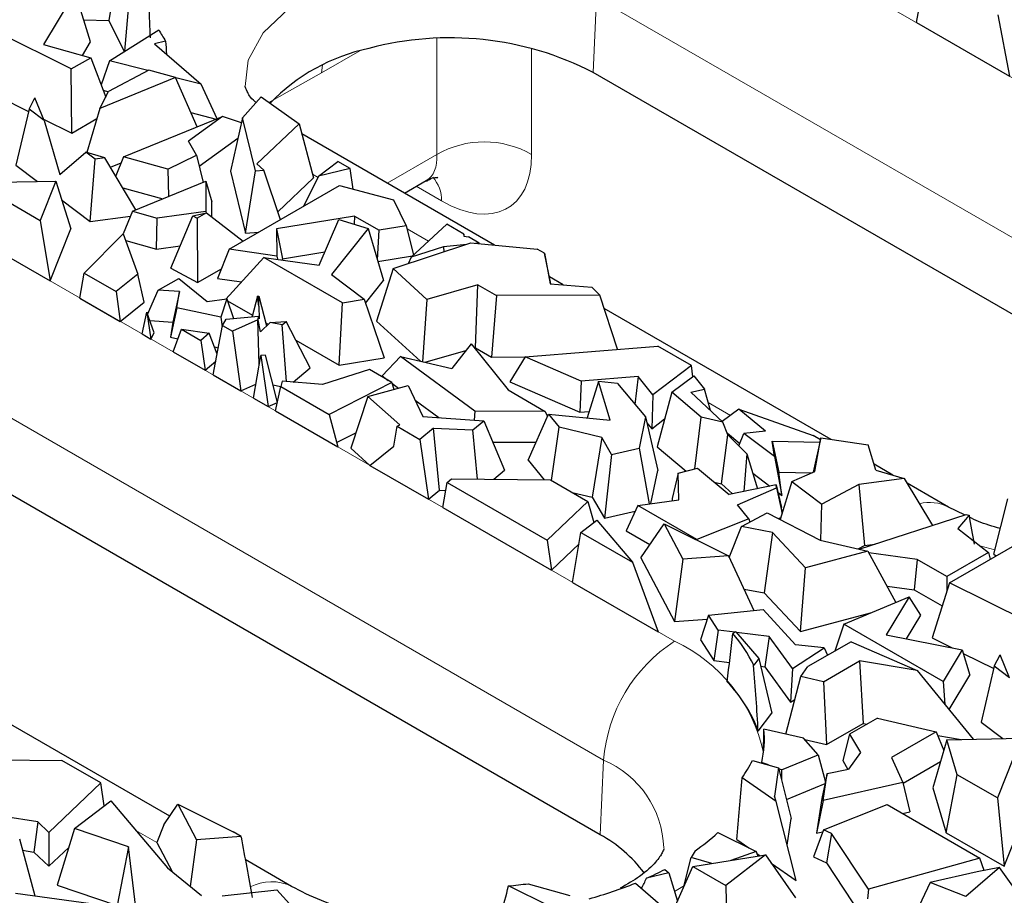
# Model space of a CAD drawing. Units: millimetres. Extents: x 0 to 420, y 0 to 297.
# Drawn here: x 126 to 136, y 41 to 49 of the extents above; entities that cross this region are included whole.
import ezdxf

# ---------------------------------------------------------------- set-up
doc = ezdxf.new("R2010")
doc.units = ezdxf.units.MM

msp = doc.modelspace()

# ---------------------------------------------------------------- linework, layer by layer
at = {"color": 8, "linetype": 'Continuous', "lineweight": 18}
for p, q in [((132.2994, 50.7586), (138.8991, 46.9487)), ((131.5604, 48.835), (131.5933, 49.5771)), ((138.1929, 45.7672), (131.5933, 49.5771)), ((130.0076, 48.0181), (130.0076, 49.1704)), ((129.2408, 49.048), (128.8615, 48.8291)), ((130.9491, 49.076), (130.9491, 48.0181)), ((128.8615, 48.8291), (128.3388, 48.5366)), ((128.8711, 48.9081), (128.8615, 48.8291)), ((122.5885, 48.8264), (132.3701, 43.1796)), ((129.5135, 47.7329), (130.0076, 48.0181)), ((128.8266, 47.7914), (128.7714, 47.8232)), ((130.0544, 47.557), (129.8028, 47.7022)), ((131.664, 41.9981), (121.8823, 47.6449)), ((129.9241, 47.1578), (129.7106, 47.281)), ((132.9252, 45.4253), (132.7031, 45.5535)), ((135.5522, 44.0885), (135.4033, 44.1279)), ((131.6312, 41.256), (131.664, 41.9981)), ((127.2244, 41.1781), (127.0146, 41.2992))]:
    msp.add_line(p, q, dxfattribs=at)
at = {"color": 7, "linetype": 'Continuous', "lineweight": 25}
for p, q in [((126.839, 49.9601), (126.7487, 49.3499)), ((134.7751, 49.3294), (134.8612, 49.824)), ((126.4124, 49.6346), (126.0977, 49.1125)), ((126.5651, 49.1371), (126.4124, 49.6346)), ((126.9612, 49.707), (126.9031, 49.0441)), ((126.4979, 49.3558), (126.7487, 49.3499)), ((126.7487, 49.3499), (126.898, 49.0409)), ((134.7751, 49.3294), (135.6994, 48.7958)), ((135.5826, 49.4076), (135.6994, 48.7958)), ((126.3726, 48.8687), (125.5078, 49.2994)), ((126.7529, 48.9498), (127.243, 49.2575)), ((126.4848, 49.0039), (126.5651, 49.1371)), ((127.3112, 49.1462), (127.2, 49.1193)), ((126.0977, 49.1125), (126.5668, 48.9808)), ((127.2, 49.1193), (127.6663, 48.7171)), ((126.3726, 48.8687), (126.5668, 48.9808)), ((126.5668, 48.9808), (126.7159, 48.5891)), ((126.7529, 48.9498), (126.6696, 48.7106)), ((127.1356, 48.8523), (126.7529, 48.9498)), ((126.3785, 48.2318), (126.3726, 48.8687)), ((127.1454, 48.8575), (126.7449, 48.6459)), ((127.4106, 48.7843), (127.1454, 48.8575)), ((138.1601, 45.0251), (131.5604, 48.835)), ((127.4106, 48.7843), (126.6578, 48.4752)), ((127.6236, 48.2925), (127.4106, 48.7843)), ((127.6663, 48.7171), (127.4116, 48.782)), ((126.6578, 48.4752), (126.7449, 48.6459)), ((126.6902, 48.6565), (126.7434, 48.643)), ((127.8241, 48.3746), (127.6663, 48.7171)), ((125.6452, 48.597), (125.9485, 48.4459)), ((125.9541, 48.4701), (126.0114, 48.5825)), ((126.1054, 48.3552), (126.0114, 48.5825)), ((128.0771, 48.3838), (128.261, 48.5919)), ((128.261, 48.5919), (128.638, 48.3244)), ((125.9541, 48.4701), (125.8245, 47.912)), ((126.1054, 48.3552), (125.9541, 48.4701)), ((126.6578, 48.4752), (126.5299, 48.0382)), ((126.0988, 48.371), (126.3785, 48.2318)), ((126.1054, 48.3552), (126.26, 47.8212)), ((126.3785, 48.2318), (126.6288, 48.3763)), ((126.8941, 47.9937), (127.8767, 48.3961)), ((127.8767, 48.3961), (127.5384, 48.1524)), ((127.5622, 48.4344), (127.8137, 48.3703)), ((128.0654, 48.3323), (127.8767, 48.3961)), ((128.0771, 48.3838), (127.9556, 47.8513)), ((128.2045, 47.8564), (128.0771, 48.3838)), ((128.638, 48.3244), (128.2195, 47.9252)), ((128.638, 48.3244), (128.7814, 47.7857)), ((127.6195, 48.0109), (127.5384, 48.1524)), ((127.6455, 47.9031), (128.0308, 48.1807)), ((130.5797, 47.1175), (128.665, 48.2228)), ((126.26, 47.8212), (126.5181, 48.0417)), ((126.6104, 47.9716), (126.5181, 48.0417)), ((126.7091, 47.9852), (126.5181, 48.0417)), ((126.5632, 47.3509), (126.6104, 47.9716)), ((126.7091, 47.9852), (126.6104, 47.9716)), ((127.0159, 47.4674), (126.7091, 47.9852)), ((126.8941, 47.9937), (126.8157, 47.8051)), ((127.3335, 47.8724), (126.8941, 47.9937)), ((127.3335, 47.8724), (127.6195, 48.0109)), ((127.6195, 48.0109), (127.6845, 47.7413)), ((128.8317, 47.8015), (129.0234, 47.9499)), ((129.1458, 47.8793), (129.0234, 47.9499)), ((125.8245, 47.912), (126.0383, 47.7496)), ((126.7646, 47.8914), (126.8695, 47.9345)), ((127.3335, 47.8724), (127.3412, 47.6007)), ((127.9556, 47.8513), (128.1043, 47.2354)), ((128.1043, 47.2354), (128.2045, 47.8564)), ((128.2045, 47.8564), (128.2886, 47.8632)), ((128.2886, 47.8632), (128.2195, 47.9252)), ((128.4522, 47.3705), (128.2886, 47.8632)), ((129.1458, 47.8793), (128.8317, 47.8015)), ((129.1766, 47.6738), (129.1458, 47.8793)), ((125.4825, 47.7388), (126.2199, 47.7531)), ((126.2199, 47.7531), (126.0652, 47.3637)), ((126.2199, 47.7531), (126.3686, 47.2796)), ((126.9822, 47.4536), (127.7124, 47.7527)), ((127.7124, 47.7527), (127.7121, 47.4522)), ((127.7124, 47.7527), (127.7713, 47.5463)), ((128.4267, 47.4474), (128.7814, 47.7857)), ((128.8317, 47.8015), (128.6811, 47.5026)), ((129.6848, 47.6341), (129.9025, 47.7597)), ((125.4962, 47.6922), (126.0652, 47.3637)), ((126.8863, 47.686), (127.2826, 47.5767)), ((127.9435, 47.0768), (129.0404, 47.71)), ((129.0404, 47.71), (129.5768, 47.5675)), ((126.2782, 47.5674), (126.5632, 47.3509)), ((129.5768, 47.5675), (129.7037, 47.3094)), ((127.7711, 47.3979), (127.7713, 47.5463)), ((126.0652, 47.3637), (126.1633, 46.7627)), ((126.5632, 47.3509), (126.9624, 47.4059)), ((126.9822, 47.4536), (126.8885, 47.2282)), ((126.9822, 47.4536), (127.2288, 47.3856)), ((127.2222, 47.0776), (127.2288, 47.3856)), ((127.7121, 47.4522), (127.2288, 47.3856)), ((127.3641, 46.8886), (127.5824, 47.4083)), ((127.5824, 47.4083), (127.7193, 47.4384)), ((127.5824, 47.4083), (127.6263, 47.3847)), ((127.7193, 47.4384), (127.6263, 47.3847)), ((127.6263, 47.3847), (127.6292, 46.7461)), ((127.7121, 47.4522), (127.715, 47.4374)), ((127.7193, 47.4384), (128.0809, 47.1561)), ((129.1889, 47.4058), (128.4132, 47.2787)), ((128.8375, 46.9175), (129.032, 47.3711)), ((129.032, 47.3711), (129.3241, 47.2816)), ((129.1889, 47.4058), (129.1844, 47.3244)), ((129.1889, 47.4058), (129.4329, 47.265)), ((126.1633, 46.7627), (126.3686, 47.2796)), ((128.4132, 47.2787), (128.4162, 47.0092)), ((128.4132, 47.2787), (128.4723, 46.981)), ((129.3241, 47.2816), (128.961, 46.8262)), ((129.3241, 47.2816), (129.4773, 46.7671)), ((129.4166, 46.9709), (129.4329, 47.265)), ((129.7037, 47.3094), (129.4329, 47.265)), ((129.7037, 47.3094), (129.7747, 47.0201)), ((129.7523, 46.9994), (130.1057, 47.3251)), ((130.2738, 47.2281), (130.1057, 47.3251)), ((125.3525, 47.2307), (126.1633, 46.7627)), ((126.5032, 46.8387), (126.8907, 47.2304)), ((126.8907, 47.2304), (127.0343, 46.8296)), ((128.1043, 47.2354), (128.2368, 47.2461)), ((130.2738, 47.2281), (130.274, 47.2078)), ((130.2778, 47.2072), (130.2738, 47.2281)), ((130.274, 47.2078), (130.3205, 47.2011)), ((130.4288, 47.1386), (130.3205, 47.2011)), ((126.915, 47.1624), (127.2222, 47.0776)), ((127.2222, 47.0776), (127.4571, 47.11)), ((127.9435, 47.0768), (127.8283, 46.7861)), ((128.4162, 47.0092), (127.9435, 47.0768)), ((129.5735, 46.8838), (130.3444, 47.1388)), ((130.0746, 47.101), (129.7523, 46.9994)), ((130.3035, 47.1253), (130.0746, 47.101)), ((130.0746, 47.101), (130.0779, 47.0507)), ((130.3444, 47.1388), (131.0036, 47.079)), ((130.4288, 47.1386), (130.391, 47.1346)), ((130.4301, 47.131), (130.4288, 47.1386)), ((131.0755, 47.0375), (131.0036, 47.079)), ((128.2869, 46.9962), (127.9101, 46.5819)), ((129.0708, 46.5437), (128.2869, 46.9962)), ((128.2869, 46.9962), (128.8375, 46.9175)), ((128.4162, 47.0092), (128.4223, 46.9769)), ((128.4723, 46.981), (128.8944, 47.0501)), ((128.4724, 46.9697), (128.4723, 46.981)), ((129.4212, 46.9556), (129.7662, 47.0122)), ((129.7523, 46.9994), (129.7213, 46.9327)), ((131.0755, 47.0375), (131.133, 46.7344)), ((131.1405, 46.7338), (131.0755, 47.0375)), ((131.6312, 41.256), (121.8495, 46.9028)), ((127.3641, 46.8886), (127.6292, 46.7461)), ((127.6292, 46.7461), (127.8668, 46.8832)), ((129.5735, 46.8838), (129.4089, 46.3632)), ((129.9069, 46.5774), (129.5735, 46.8838)), ((126.4601, 46.5914), (126.5032, 46.8387)), ((126.5032, 46.8387), (126.8188, 46.6565)), ((127.0343, 46.8296), (126.8188, 46.6565)), ((127.0971, 46.5497), (127.0343, 46.8296)), ((127.2363, 46.6685), (127.4415, 46.787)), ((127.4415, 46.787), (127.7243, 46.556)), ((127.8283, 46.7861), (128.065, 46.7523)), ((128.961, 46.8262), (129.2855, 46.5789)), ((131.2613, 46.724), (131.1258, 46.8022)), ((129.2979, 46.5421), (129.4773, 46.7671)), ((130.4158, 46.7239), (129.9069, 46.5774)), ((130.3925, 46.097), (130.4158, 46.7239)), ((130.4158, 46.7239), (130.6, 46.6176)), ((131.133, 46.7344), (131.5464, 46.7008)), ((131.6252, 46.6214), (131.5464, 46.7008)), ((126.4601, 46.5914), (126.8609, 46.36)), ((126.8188, 46.6565), (126.8609, 46.36)), ((127.1323, 46.427), (127.2363, 46.6685)), ((127.4488, 46.6555), (127.2363, 46.6685)), ((127.4488, 46.6555), (127.3847, 46.3532)), ((127.4222, 46.4958), (127.4488, 46.6555)), ((127.7243, 46.556), (127.9214, 46.5835)), ((127.9214, 46.5835), (127.8609, 46.401)), ((127.9214, 46.5835), (127.9856, 46.3888)), ((128.224, 46.6086), (128.1725, 46.407)), ((128.224, 46.6086), (128.2392, 46.6101)), ((128.2363, 46.5109), (128.224, 46.6086)), ((128.2363, 46.5109), (128.2392, 46.6101)), ((128.2392, 46.6101), (128.3155, 46.3159)), ((129.0708, 46.5437), (129.2855, 46.5789)), ((129.2855, 46.5789), (129.483, 45.9963)), ((129.9069, 46.5774), (129.865, 45.9585)), ((130.6, 46.6176), (130.5516, 46.0052)), ((131.6252, 46.6214), (130.6, 46.6176)), ((131.8036, 46.0817), (131.6252, 46.6214)), ((126.8609, 46.36), (127.0971, 46.5497)), ((127.4222, 46.4958), (127.3594, 46.201)), ((127.8609, 46.401), (127.4222, 46.4958)), ((127.9281, 46.563), (128.1758, 46.42)), ((128.2363, 46.5109), (128.2408, 46.3845)), ((129.0365, 45.9232), (129.0708, 46.5437)), ((133.9255, 45.186), (131.6692, 46.4885)), ((127.0775, 46.2349), (127.1239, 46.4508)), ((127.1239, 46.4508), (127.1661, 46.1838)), ((127.197, 46.2448), (127.1239, 46.4508)), ((127.8609, 46.401), (127.8742, 46.3067)), ((127.8763, 46.3181), (127.9148, 46.3819)), ((127.9148, 46.3819), (128.2335, 46.4129)), ((128.2323, 46.3734), (128.2335, 46.4129)), ((128.2408, 46.3845), (128.2335, 46.4129)), ((127.1535, 46.3673), (127.3847, 46.3532)), ((127.3847, 46.3532), (127.3594, 46.201)), ((127.784, 45.8271), (127.8763, 46.3181)), ((127.8763, 46.3181), (127.9757, 46.2607)), ((128.227, 46.3745), (127.9757, 46.2607)), ((128.2426, 45.9332), (128.227, 46.3745)), ((128.2323, 46.3734), (128.227, 46.3745)), ((128.2532, 46.2572), (128.2323, 46.3734)), ((128.2532, 46.2572), (128.3511, 46.3495)), ((128.3083, 46.3435), (128.3309, 46.3305)), ((128.3511, 46.3495), (128.5081, 46.3588)), ((128.4693, 46.3258), (128.3511, 46.3495)), ((128.4693, 46.3258), (128.5081, 46.3588)), ((128.5113, 45.761), (128.4693, 46.3258)), ((128.747, 45.8966), (128.5081, 46.3588)), ((129.4089, 46.3632), (129.8437, 45.9635)), ((127.0775, 46.2349), (127.1661, 46.1838)), ((127.1661, 46.1838), (127.197, 46.2448)), ((127.3594, 46.201), (127.4333, 46.185)), ((127.3869, 46.0563), (127.4681, 46.2816)), ((127.4681, 46.2816), (127.6615, 46.17)), ((127.4681, 46.2816), (127.7446, 46.2413)), ((127.7446, 46.2413), (127.6615, 46.17)), ((127.8231, 46.0348), (127.7446, 46.2413)), ((127.9757, 46.2607), (128.0595, 45.6681)), ((127.6615, 46.17), (127.7038, 45.8734)), ((127.7958, 46.1067), (127.835, 46.0982)), ((128.6043, 46.1726), (129.0365, 45.9232)), ((130.3486, 46.1371), (130.157, 45.8901)), ((130.3486, 46.1371), (130.7151, 45.6777)), ((130.3828, 46.0942), (130.3925, 46.097)), ((130.3925, 46.097), (130.5516, 46.0052)), ((130.8831, 46.0081), (132.2042, 46.1137)), ((132.5361, 45.9221), (132.2042, 46.1137)), ((127.3869, 46.0563), (127.7038, 45.8734)), ((128.1842, 45.596), (128.2579, 46.0213)), ((128.3034, 46.0234), (128.2579, 46.0213)), ((128.2579, 46.0213), (128.3298, 45.512)), ((128.4223, 45.5539), (128.3034, 46.0234)), ((129.0365, 45.9232), (129.483, 45.9963)), ((129.6453, 46.01), (129.462, 45.8174)), ((130.3854, 45.467), (129.6453, 46.01)), ((129.6453, 46.01), (130.157, 45.8901)), ((129.8907, 45.9525), (130.2959, 46.0692)), ((130.5516, 46.0052), (130.8822, 46.0064)), ((130.8831, 46.0081), (130.7339, 45.7582)), ((131.4427, 45.7651), (130.8831, 46.0081)), ((127.7038, 45.8734), (127.8098, 45.9642)), ((128.5805, 45.7552), (128.747, 45.8966)), ((132.5361, 45.9221), (132.1548, 45.6294)), ((132.552, 45.8096), (132.5361, 45.9221)), ((127.784, 45.8271), (128.0595, 45.6681)), ((129.3362, 45.8804), (128.871, 45.7306)), ((129.559, 45.7518), (129.3362, 45.8804)), ((129.462, 45.8174), (129.5234, 45.7723)), ((132.0071, 45.8102), (131.4427, 45.7651)), ((132.0071, 45.8102), (131.9762, 45.5349)), ((132.1548, 45.6294), (132.0071, 45.8102)), ((132.3417, 45.6546), (132.562, 45.817)), ((132.562, 45.817), (132.6669, 45.6853)), ((128.0595, 45.6681), (128.2084, 45.7355)), ((128.3782, 45.7278), (128.4571, 45.712)), ((128.4048, 45.4687), (128.4568, 45.7108)), ((128.47, 45.7645), (128.4568, 45.7108)), ((128.4568, 45.7108), (128.9369, 45.4337)), ((128.871, 45.7306), (128.47, 45.7645)), ((129.559, 45.7518), (128.9362, 45.4351)), ((129.3227, 45.6141), (129.7222, 45.7218)), ((129.559, 45.7518), (129.5804, 45.6836)), ((129.5613, 45.7446), (129.6272, 45.6962)), ((129.7222, 45.7218), (129.8682, 45.4151)), ((130.7339, 45.7582), (131.4268, 45.4574)), ((131.4427, 45.7651), (131.4268, 45.4574)), ((131.6137, 45.7612), (131.5012, 45.3994)), ((131.7278, 45.378), (131.6137, 45.7612)), ((131.8014, 45.7435), (131.6137, 45.7612)), ((131.8014, 45.7435), (132.0817, 45.4091)), ((129.3227, 45.6141), (129.1507, 45.0983)), ((129.6401, 45.3306), (129.3227, 45.6141)), ((130.7151, 45.6777), (131.0836, 45.465)), ((132.1548, 45.6294), (132.1432, 45.2919)), ((132.3417, 45.6546), (132.1959, 45.1129)), ((132.6353, 45.4079), (132.3417, 45.6546)), ((132.5311, 45.6572), (132.6669, 45.6853)), ((132.5311, 45.6572), (132.8475, 45.3583)), ((132.7249, 45.4741), (132.6669, 45.6853)), ((128.1842, 45.596), (128.3298, 45.512)), ((128.3298, 45.512), (128.4223, 45.5539)), ((129.7919, 45.5753), (130.026, 45.4036)), ((128.4048, 45.4687), (129.0224, 45.1122)), ((128.9362, 45.4351), (128.9369, 45.4337)), ((128.9369, 45.4337), (129.0224, 45.1122)), ((129.8682, 45.4151), (130.4727, 45.3712)), ((130.3854, 45.467), (130.3771, 45.3781)), ((131.0836, 45.465), (130.3854, 45.467)), ((130.9138, 44.9793), (131.1171, 45.4357)), ((131.0836, 45.465), (131.1074, 45.4138)), ((131.1171, 45.4357), (131.2232, 45.3079)), ((131.1171, 45.4357), (131.7278, 45.378)), ((131.4268, 45.4574), (131.5216, 45.465)), ((132.0817, 45.4091), (132.0161, 45.1005)), ((132.0817, 45.4091), (132.2026, 44.8763)), ((132.5692, 44.8927), (132.6353, 45.4079)), ((132.8475, 45.3583), (132.6353, 45.4079)), ((133.0071, 45.4856), (132.8417, 45.3638)), ((133.2734, 45.268), (133.0071, 45.4856)), ((133.0071, 45.4856), (133.7453, 45.224)), ((129.5785, 45.1174), (129.6119, 45.3162)), ((129.6119, 45.3162), (129.6401, 45.3306)), ((129.6119, 45.3162), (129.8392, 45.185)), ((130.3635, 45.281), (130.4727, 45.3712)), ((130.4727, 45.3712), (130.6806, 44.8801)), ((131.1463, 44.7778), (131.2232, 45.3079)), ((131.6459, 45.2064), (131.2232, 45.3079)), ((132.0948, 45.3511), (132.1432, 45.2919)), ((132.1432, 45.2919), (132.2703, 45.3895)), ((132.9004, 45.2316), (132.8475, 45.3583)), ((129.0108, 45.1557), (129.2023, 45.253)), ((129.9736, 45.2967), (129.8392, 45.185)), ((129.9736, 45.2967), (130.3635, 45.281)), ((130.0321, 44.6819), (129.9736, 45.2967)), ((130.4098, 44.7921), (130.3635, 45.281)), ((132.836, 44.7434), (132.9004, 45.2316)), ((132.894, 45.247), (133.0172, 45.1464)), ((132.9004, 45.2316), (133.0884, 45.0433)), ((133.0078, 45.124), (133.059, 45.2456)), ((133.2734, 45.268), (133.059, 45.2456)), ((133.3614, 45.0152), (133.059, 45.2456)), ((133.8191, 45.1814), (133.7453, 45.224)), ((129.3413, 44.9281), (129.5785, 45.1174)), ((129.8392, 45.185), (129.9236, 44.5919)), ((130.5619, 45.1604), (130.9939, 45.1591)), ((131.6459, 45.2064), (131.5513, 44.6113)), ((131.7438, 45.0363), (131.6459, 45.2064)), ((132.1959, 45.1129), (132.4847, 44.8702)), ((133.3404, 45.1685), (133.4042, 44.8612)), ((133.3614, 45.0152), (133.3404, 45.1685)), ((133.3404, 45.1685), (133.8144, 45.1602)), ((133.8235, 45.201), (133.7473, 44.8596)), ((133.762, 44.866), (133.8235, 45.201)), ((133.8235, 45.201), (134.2925, 45.1318)), ((134.3711, 44.8806), (134.2925, 45.1318)), ((129.1507, 45.0983), (129.3413, 44.9281)), ((131.7438, 45.0363), (131.6719, 44.4018)), ((131.7438, 45.0363), (132.0161, 45.1005)), ((132.0161, 45.1005), (132.1175, 44.546)), ((133.0884, 45.0433), (133.0591, 44.6686)), ((133.0884, 45.0433), (133.1934, 44.6964)), ((133.3614, 45.0152), (133.4357, 44.6302)), ((129.3413, 44.9281), (129.9236, 44.5919)), ((130.9138, 44.9793), (131.075, 44.7851)), ((134.5402, 44.8311), (134.3527, 44.9393)), ((130.572, 44.7904), (130.6806, 44.8801)), ((132.1328, 44.548), (132.2026, 44.8763)), ((132.4054, 44.8492), (132.3461, 44.5986)), ((132.4054, 44.8492), (132.5974, 44.9002)), ((132.4115, 44.5854), (132.4054, 44.8492)), ((132.5974, 44.9002), (132.9104, 44.6378)), ((133.1467, 44.8503), (133.3156, 44.7217)), ((133.4357, 44.6302), (133.4042, 44.8612)), ((133.4042, 44.8612), (133.7378, 44.8554)), ((133.5358, 44.7671), (133.762, 44.866)), ((134.3711, 44.8806), (134.6514, 44.7986)), ((130.0675, 44.5088), (130.1101, 44.7564)), ((130.1101, 44.7564), (130.1526, 44.7948)), ((130.1101, 44.7564), (131.1034, 44.183)), ((130.1526, 44.7948), (131.1349, 44.7844)), ((131.1349, 44.7844), (131.5087, 44.5686)), ((132.7645, 44.7601), (132.836, 44.7434)), ((132.836, 44.7434), (132.9444, 44.6448)), ((133.3787, 44.7347), (132.9104, 44.6378)), ((133.3826, 44.7064), (133.3787, 44.7347)), ((133.3787, 44.7347), (133.4313, 44.5095)), ((133.5358, 44.7671), (133.4191, 44.3908)), ((133.5358, 44.7671), (133.8322, 44.5412)), ((134.2001, 44.7381), (133.8322, 44.5412)), ((134.6514, 44.7986), (134.2001, 44.7381)), ((134.2001, 44.7381), (134.2571, 44.1317)), ((134.6514, 44.7986), (134.9321, 44.3315)), ((135.0927, 44.5122), (134.6805, 44.7501)), ((129.9236, 44.5919), (130.0321, 44.6819)), ((130.0321, 44.6819), (130.0969, 44.6793)), ((131.352, 44.6591), (131.5513, 44.6113)), ((132.9957, 44.5371), (133.3826, 44.7064)), ((133.3826, 44.7064), (133.4372, 44.4491)), ((133.3961, 44.6604), (133.4357, 44.6302)), ((131.5087, 44.5686), (131.1034, 44.183)), ((131.5087, 44.5686), (131.5669, 44.359)), ((131.5513, 44.6113), (131.6719, 44.4018)), ((132.0033, 44.5306), (131.8868, 44.2777)), ((132.0033, 44.5306), (132.4115, 44.5854)), ((132.5918, 44.1909), (132.0033, 44.5306)), ((132.3461, 44.5986), (132.3466, 44.5767)), ((133.1083, 44.3957), (132.9957, 44.5371)), ((133.8237, 44.1834), (133.8322, 44.5412)), ((135.5412, 44.0452), (135.6814, 44.5945)), ((130.0675, 44.5088), (131.1462, 43.8861)), ((131.6719, 44.4018), (131.977, 44.4736)), ((133.0332, 44.319), (133.291, 44.457)), ((133.291, 44.457), (133.818, 44.1847)), ((133.4388, 44.4543), (133.4313, 44.5095)), ((134.2044, 44.0944), (135.2679, 44.4409)), ((135.2522, 44.4358), (135.0927, 44.5122)), ((135.2957, 44.4321), (135.1848, 44.301)), ((131.4395, 44.2612), (131.5973, 44.3824)), ((131.5973, 44.3824), (131.9503, 43.9663)), ((132.0347, 44.0086), (132.2653, 44.3482)), ((132.2653, 44.3482), (132.451, 43.9952)), ((132.2653, 44.3482), (132.9055, 44.0287)), ((133.1083, 44.3957), (132.5918, 44.1909)), ((133.1083, 44.3957), (133.1166, 44.3637)), ((133.4015, 44.3999), (133.4251, 44.4102)), ((131.3556, 43.7653), (131.4395, 44.2612)), ((131.4395, 44.2612), (131.9503, 43.9663)), ((131.8868, 44.2777), (132.1243, 44.1406)), ((132.9127, 44.0134), (133.0332, 44.319)), ((133.3416, 44.2601), (133.0332, 44.319)), ((133.3416, 44.2601), (133.2605, 43.6598)), ((133.671, 43.9096), (133.3416, 44.2601)), ((135.1848, 44.301), (135.4878, 44.061)), ((131.1034, 44.183), (131.1462, 43.8861)), ((131.1462, 43.8861), (131.4202, 44.1468)), ((132.5918, 44.1909), (132.5917, 44.1853)), ((133.818, 44.1847), (134.291, 44.0741)), ((134.1925, 44.0971), (134.2571, 44.1317)), ((134.2571, 44.1317), (134.3621, 44.1458)), ((135.1009, 43.7614), (135.7494, 44.1358)), ((134.291, 44.0741), (133.671, 43.9096)), ((134.291, 44.0741), (134.5695, 43.5662)), ((134.7813, 43.994), (134.2993, 44.0591)), ((135.4878, 44.061), (135.0765, 43.8235)), ((135.4878, 44.061), (135.5061, 43.9953)), ((135.5412, 44.0452), (135.5669, 44.0304)), ((131.9503, 43.9663), (132.2067, 43.2739)), ((132.0347, 44.0086), (132.3674, 43.3763)), ((132.451, 43.9952), (132.3674, 43.3763)), ((132.9055, 44.0287), (132.451, 43.9952)), ((132.9055, 44.0287), (133.1581, 43.4867)), ((134.7813, 43.994), (134.7516, 43.691)), ((135.0765, 43.8235), (134.7813, 43.994)), ((133.6201, 43.2771), (133.671, 43.9096)), ((131.3556, 43.7653), (132.2067, 43.2739)), ((135.1009, 43.7614), (134.9283, 43.2134)), ((135.0765, 43.8235), (135.0765, 43.684)), ((135.9656, 43.3307), (135.1009, 43.7614)), ((133.0596, 43.6981), (133.2605, 43.6598)), ((133.2605, 43.6598), (133.6201, 43.2771)), ((134.4811, 43.7275), (134.7516, 43.691)), ((134.7516, 43.691), (135.0284, 43.5312)), ((134.0514, 43.3483), (134.6996, 43.621)), ((134.6996, 43.621), (134.4732, 43.2451)), ((134.8169, 43.4401), (134.6996, 43.621)), ((132.7065, 43.4383), (133.2496, 43.4965)), ((133.2496, 43.4965), (133.5703, 43.1436)), ((133.6201, 43.2771), (134.3299, 43.4654)), ((132.3674, 43.3763), (132.6943, 43.4004)), ((132.7065, 43.4383), (132.627, 43.1922)), ((132.8025, 43.2901), (132.7065, 43.4383)), ((134.0514, 43.3483), (133.962, 43.0822)), ((135.0382, 42.7786), (134.0514, 43.3483)), ((134.675, 43.2046), (134.8169, 43.4401)), ((132.8025, 43.2901), (132.7587, 42.9886)), ((132.9707, 43.2696), (132.8025, 43.2901)), ((132.9798, 43.2741), (132.9481, 43.2582)), ((132.9798, 43.2741), (133.2053, 43.0083)), ((133.3092, 43.2282), (132.9852, 43.2678)), ((132.627, 43.1922), (132.7587, 42.9886)), ((133.3092, 43.2282), (133.267, 42.9265)), ((133.5409, 42.9094), (133.3092, 43.2282)), ((134.1234, 43.1754), (133.6945, 42.9278)), ((134.1234, 43.1754), (134.7811, 42.89)), ((134.4732, 43.2451), (135.2279, 43.0936)), ((134.9283, 43.2134), (135.129, 43.1134)), ((133.5409, 42.9094), (133.8565, 43.1141)), ((133.8565, 43.1141), (133.5703, 43.1436)), ((133.8565, 43.1141), (133.89, 43.0407)), ((135.2279, 43.0936), (135.0382, 42.7786)), ((135.2279, 43.0936), (135.3028, 42.8423)), ((135.2382, 43.059), (135.5415, 42.908)), ((132.7587, 42.9886), (132.9153, 42.9695)), ((133.2053, 43.0083), (133.1556, 42.9416)), ((133.2053, 43.0083), (133.3346, 42.4657)), ((133.8496, 42.7764), (134.2086, 42.9836)), ((134.2086, 42.9836), (134.2429, 42.3631)), ((134.7811, 42.89), (134.2086, 42.9836)), ((135.5471, 42.9321), (135.6045, 43.0445)), ((135.6985, 42.8172), (135.6045, 43.0445)), ((133.2235, 42.9318), (133.267, 42.9265)), ((133.267, 42.9265), (133.5228, 42.5744)), ((133.5409, 42.9094), (133.5228, 42.5744)), ((133.6251, 42.8288), (133.6945, 42.9278)), ((134.7811, 42.89), (135.3357, 42.2059)), ((135.5471, 42.9321), (135.4176, 42.374)), ((135.6985, 42.8172), (135.5471, 42.9321)), ((133.4745, 42.2564), (133.6251, 42.8288)), ((133.8496, 42.7764), (133.6251, 42.8288)), ((133.8496, 42.7764), (133.8777, 42.1523)), ((135.0382, 42.7786), (135.0549, 42.5522)), ((135.0969, 42.5005), (135.3028, 42.8423)), ((133.5228, 42.5744), (133.5655, 42.6021)), ((127.3538, 41.4416), (125.7119, 42.3894)), ((133.201, 42.2866), (133.3346, 42.4657)), ((134.3846, 42.4158), (134.1083, 42.2563)), ((134.3846, 42.4158), (134.9703, 42.2789)), ((135.4176, 42.374), (135.6314, 42.2116)), ((133.6518, 42.215), (133.2572, 42.3072)), ((133.8777, 42.1523), (134.2429, 42.3631)), ((134.2429, 42.3631), (134.2823, 42.3567)), ((134.9703, 42.2789), (134.5262, 42.0225)), ((134.9703, 42.2789), (135.0446, 42.0937)), ((133.796, 42.0506), (133.6518, 42.215)), ((133.6628, 42.2025), (133.8777, 42.1523)), ((134.1083, 42.2563), (134.0408, 41.9931)), ((134.1083, 42.2563), (134.2168, 42.0748)), ((135.0755, 42.2008), (134.9371, 41.7216)), ((134.9851, 42.2418), (135.219, 42.2036)), ((135.0755, 42.2008), (135.8129, 42.2152)), ((135.1781, 41.8528), (135.0755, 42.2008)), ((135.8129, 42.2152), (135.5774, 41.6222)), ((125.3207, 42.0054), (126.2804, 41.9953)), ((126.6684, 41.7713), (126.2804, 41.9953)), ((133.1432, 41.9947), (133.4038, 41.9212)), ((133.4318, 41.9006), (133.796, 42.0506)), ((133.796, 42.0506), (133.868, 41.7801)), ((134.0408, 41.9931), (134.093, 41.9058)), ((134.2168, 42.0748), (134.0992, 41.907)), ((134.5262, 42.0225), (134.6374, 41.7768)), ((134.6396, 41.7678), (135.0127, 41.9832)), ((133.3015, 41.95), (133.235, 41.9753)), ((133.4038, 41.9212), (133.3625, 41.6399)), ((133.4038, 41.9212), (133.5277, 41.4175)), ((133.4318, 41.9006), (133.4065, 41.9102)), ((133.4318, 41.9006), (133.4322, 41.8059)), ((133.887, 41.8647), (134.0992, 41.907)), ((133.3794, 41.588), (133.0399, 41.8219)), ((133.887, 41.8647), (133.8317, 41.6174)), ((133.8469, 41.5957), (133.887, 41.8647)), ((135.0685, 41.2757), (135.1781, 41.8528)), ((135.5774, 41.6222), (135.1781, 41.8528)), ((126.6684, 41.7713), (126.1523, 41.2801)), ((126.7012, 41.5437), (126.6684, 41.7713)), ((133.4811, 41.6071), (133.8647, 41.765)), ((134.6374, 41.7768), (133.8469, 41.5957)), ((134.6374, 41.7768), (134.7074, 41.4841)), ((134.9371, 41.7216), (135.0685, 41.2757)), ((135.6445, 40.9432), (135.9617, 41.7416)), ((126.4072, 41.3177), (126.7655, 41.593)), ((126.7655, 41.593), (127.3295, 40.928)), ((133.3794, 41.588), (133.3625, 41.6399)), ((133.5778, 40.8012), (133.3794, 41.588)), ((133.8317, 41.6174), (133.7802, 41.2717)), ((133.8469, 41.5957), (133.7802, 41.2717)), ((135.5774, 41.6222), (135.6445, 40.9432)), ((127.2948, 41.3547), (127.4334, 41.5588)), ((127.4334, 41.5588), (127.6191, 41.2059)), ((127.4334, 41.5588), (127.983, 41.2846)), ((133.8486, 41.3064), (134.4812, 41.5552)), ((134.4812, 41.5552), (135.4033, 41.0229)), ((126.0409, 41.3855), (125.7009, 41.439)), ((133.489, 41.1535), (133.5277, 41.4175)), ((134.6336, 41.4672), (134.7074, 41.4841)), ((126.0409, 41.3855), (126.0029, 41.0842)), ((126.1523, 41.2801), (126.0409, 41.3855)), ((126.4072, 41.3177), (126.234, 40.7533)), ((126.942, 41.1369), (126.4072, 41.3177)), ((127.2948, 41.3547), (127.2244, 41.1781)), ((133.8486, 41.3064), (133.7511, 41.037)), ((133.9287, 41.2679), (133.8486, 41.3064)), ((125.8581, 41.2164), (126.0105, 40.6493)), ((126.1523, 41.2801), (126.1525, 40.9427)), ((127.6191, 41.2059), (127.5566, 40.7431)), ((128.0627, 41.2385), (127.6191, 41.2059)), ((128.0627, 41.2385), (127.983, 41.2846)), ((128.0638, 41.2324), (128.0627, 41.2385)), ((132.7998, 41.2777), (133.1809, 41.0887)), ((132.9879, 41.2077), (133.1082, 41.1248)), ((133.7802, 41.2717), (133.8411, 41.2857)), ((133.9287, 41.2679), (133.8793, 40.9753)), ((134.296, 40.7142), (133.9287, 41.2679)), ((135.0685, 41.2757), (135.6445, 40.9432)), ((125.8888, 41.1021), (126.0029, 41.0842)), ((126.1525, 40.9427), (126.3497, 41.1303)), ((126.942, 41.1369), (126.8291, 40.5521)), ((127.0164, 40.5281), (126.942, 41.1369)), ((127.2244, 41.1781), (127.3759, 40.8902)), ((126.0029, 41.0842), (126.1525, 40.9427)), ((128.5637, 40.7431), (128.1032, 41.0089)), ((132.4612, 40.742), (132.5338, 41.031)), ((132.5726, 41.0948), (132.5338, 41.031)), ((132.7388, 40.9711), (132.5338, 41.031)), ((132.5521, 40.9417), (133.2715, 41.0549)), ((133.2715, 41.0549), (132.8798, 40.7525)), ((133.1809, 41.0887), (132.9282, 41.0009)), ((133.1809, 41.0887), (133.1974, 41.0432)), ((133.1877, 41.07), (133.2212, 41.047)), ((133.2715, 41.0549), (133.5702, 40.6279)), ((133.7511, 41.037), (133.8793, 40.9753)), ((135.4033, 41.0229), (134.296, 40.7142)), ((135.4465, 40.9011), (135.4033, 41.0229)), ((127.3295, 40.928), (127.6671, 40.6533)), ((132.2718, 40.9115), (132.3119, 40.877)), ((132.3403, 40.4649), (132.5521, 40.9417)), ((132.5521, 40.9417), (132.8798, 40.7525)), ((133.329, 40.9727), (133.5778, 40.8012)), ((133.8793, 40.9753), (134.2244, 40.455)), ((135.6, 40.9316), (135.2637, 40.6413)), ((135.6, 40.9316), (135.3782, 40.8876)), ((135.8916, 40.5168), (135.6, 40.9316)), ((132.3119, 40.877), (132.0918, 40.8236)), ((132.3119, 40.877), (132.3984, 40.5958)), ((135.3782, 40.8876), (134.909, 40.7815)), ((126.234, 40.7533), (126.8291, 40.5521)), ((127.8746, 40.649), (128.4177, 40.7071)), ((128.4177, 40.7071), (128.7384, 40.3543)), ((131.1338, 40.5413), (130.7203, 40.7472)), ((130.9139, 40.7697), (131.328, 40.6535)), ((131.9802, 40.7756), (132.4275, 40.3898)), ((132.4612, 40.742), (132.4631, 40.7414)), ((132.8798, 40.7525), (132.8925, 40.1177)), ((134.296, 40.7142), (134.2864, 40.6188)), ((134.909, 40.7815), (134.6593, 40.2536)), ((135.2637, 40.6413), (134.909, 40.7815)), ((125.8202, 40.6755), (126.5696, 40.5723))]:
    msp.add_line(p, q, dxfattribs=at)
at = {"color": 8, "linetype": 'Continuous', "lineweight": 18, "flags": 128}
for points in [[(131.5933, 49.5771), (131.2049, 49.7527), (130.7551, 49.8696), (130.2698, 49.921), (129.7774, 49.9038), (129.3064, 49.819), (128.8842, 49.6717), (128.5353, 49.4703), (128.2801, 49.2266), (128.1333, 48.9547), (128.1014, 48.6957)], [(132.4682, 40.7529), (132.3701, 40.6936), (132.3686, 40.6927)]]:
    msp.add_lwpolyline(points, dxfattribs=at)
at = {"color": 7, "linetype": 'Continuous', "lineweight": 25}
for centre, radius, start, end in [((128.4457, 49.9179), 1.372, 208.77328, 214.22225), ((130.1363, 46.0542), 3.1242, 62.88131, 104.91382), ((129.72, 47.2209), 1.8924, 101.82206, 136.32313), ((136.5202, 48.3486), 4.1034, 252.23109, 252.63691), ((131.8733, 42.3277), 1.4217, 25.58258, 40.88253), ((131.8896, 41.8016), 1.3982, 20.29768, 44.1708), ((132.2374, 42.2087), 1.0246, 346.83165, 5.51632), ((131.9304, 42.6023), 1.3565, 324.87427, 333.38526), ((130.9771, 40.0611), 1.3621, 36.86996, 61.3054), ((131.3044, 42.9032), 2.2087, 305.04157, 312.61268), ((130.7632, 43.7733), 3.2351, 294.24818, 297.79727), ((130.2324, 45.7936), 5.0699, 275.52198, 277.72529), ((130.4777, 44.4605), 3.9795, 285.21125, 292.18165)]:
    msp.add_arc(centre, radius, start, end, dxfattribs=at)
at = {"color": 8, "linetype": 'Continuous', "lineweight": 18}
for centre, radius, start, end in [((130.4783, 47.2007), 0.9433, 60.06311, 119.93689), ((129.6923, 47.559), 0.362, 359.67701, 40.47924), ((134.9034, 44.1601), 0.3998, 62.14676, 104.59848), ((133.2071, 41.8776), 1.5478, 122.73408, 175.53351), ((131.7001, 41.7399), 1.588, 12.09683, 65.04514), ((131.2834, 41.0958), 0.9793, 1.685, 67.13028), ((128.3632, 40.3248), 0.4641, 64.73962, 116.9642)]:
    msp.add_arc(centre, radius, start, end, dxfattribs=at)
at = {"color": 7, "linetype": 'Continuous', "lineweight": 25}
for centre, major_axis, ratio, start_param, end_param in [((130.1462, 41.6327), (-2.017, 15.3915), 0.148216, 0.991667, 1.038998), ((130.1462, 49.448), (-1.0924, 15.7353), 0.180636, 1.577436, 1.585756), ((136.7459, 45.3802), (-2.6094, 14.9532), 0.104963, 1.615913, 1.635226), ((130.2169, 38.9084), (2.2515, 12.8195), 0.159925, 5.046806, 5.086517), ((130.2169, 53.5177), (-2.6755, 14.8819), 0.097697, 3.83984, 3.904539), ((130.2169, 48.2233), (-1.355, 12.4856), 0.218408, 4.173749, 4.1952), ((130.2169, 35.857), (2.1948, 15.2866), 0.138079, 5.089735, 5.13298), ((130.2169, 51.1033), (-0.3561, 15.8462), 0.190843, 2.238966, 2.288235), ((130.2169, 55.8153), (-1.0924, 15.7353), 0.180636, 3.416447, 3.437951), ((130.2169, 51.4885), (1.858, 15.4721), 0.155927, 3.912636, 3.963925)]:
    msp.add_ellipse(centre, major_axis=major_axis, ratio=ratio, start_param=start_param, end_param=end_param, dxfattribs=at)
at = {"color": 8, "linetype": 'Continuous', "lineweight": 18}
for centre, major_axis, ratio, start_param, end_param in [((129.5342, 48.3169), (-0.3806, 0.5494), 0.514307, 3.099223, 3.832343), ((130.005, 48.6172), (-0.7163, 1.1256), 0.546414, 2.332695, 3.851132)]:
    msp.add_ellipse(centre, major_axis=major_axis, ratio=ratio, start_param=start_param, end_param=end_param, dxfattribs=at)
at = {"color": 7, "linetype": 'Continuous', "lineweight": 25}
for points, knots in [([(128.2104, 48.5346), (128.2078, 48.5367), (128.149, 48.586), (128.1185, 48.6539), (128.1005, 48.6937), (128.1016, 48.6957), (128.1019, 48.6963)], [0, 0, 0, 0, 0.017338, 0.400482, 0.80131, 1, 1, 1, 1]), ([(129.9041, 47.7519), (129.9234, 47.7653), (129.9714, 47.7988), (130.0287, 47.7878), (130.0144, 47.792), (130.0135, 47.7923)], [0, 0, 0, 0, 0.385856, 0.960158, 1, 1, 1, 1]), ([(135.6064, 44.3007), (135.5297, 44.3221), (135.414, 44.3545), (135.328, 44.3985), (135.299, 44.4134)], [0, 0, 0, 0, 0.66291, 1, 1, 1, 1]), ([(132.2615, 41.1193), (132.2616, 41.1186), (132.2621, 41.1152), (132.2586, 41.0914), (132.1912, 40.9881), (132.056, 40.8545), (131.898, 40.7639), (131.8296, 40.7246)], [0, 0, 0, 0, 0.070269, 0.343144, 0.572576, 0.814705, 1, 1, 1, 1]), ([(129.2192, 40.4862), (129.0942, 40.5224), (128.8428, 40.5951), (128.6571, 40.6936), (128.5637, 40.7431)], [0, 0, 0, 0, 0.497351, 1, 1, 1, 1])]:
    msp.add_open_spline(points, degree=3, knots=knots, dxfattribs=at)

doc.saveas('drawing.dxf')
